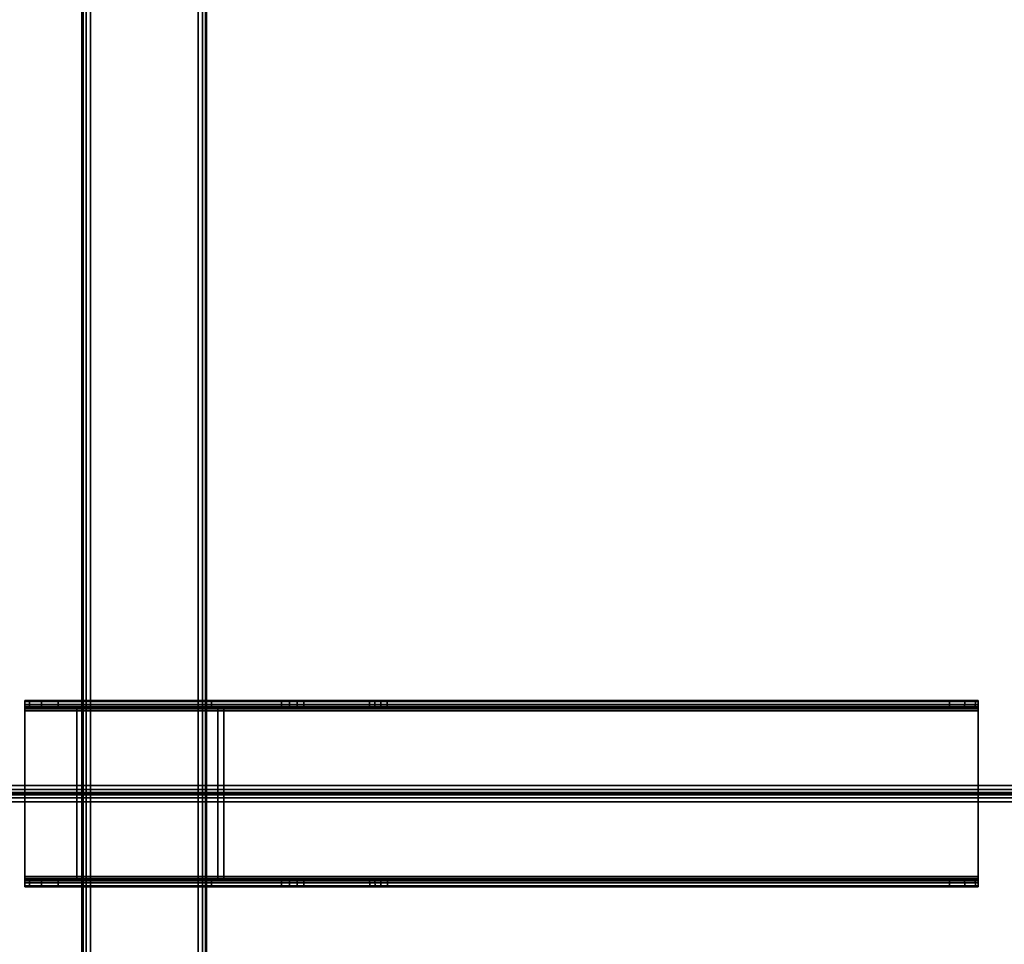
# Model space of a CAD drawing. Units: millimetres. Extents: x 3147 to 7246, y -1408 to 1178.
# Drawn here: x 3268 to 3505, y -262 to -39 of the extents above; entities that cross this region are included whole.
import ezdxf

# ---------------------------------------------------------------- set-up
doc = ezdxf.new("R2010")
doc.units = ezdxf.units.MM
doc.header["$LTSCALE"] = 200
doc.linetypes.add('DASHEDX2', pattern=[1.5, 1, -0.5])
for name, color, linetype in [('72_HWAP_CA_D2_WORKTOP', 1, 'Continuous'), ('72_HWAP_CA_D3_TOP', 7, 'Continuous'), ('72_HWAP_CA_D3_TRIM', 7, 'Continuous'), ('72_HWAP_INSERT', 7, 'Continuous'), ('72_HWAP_MY_D2_P_WKSF_ACC', 202, 'DASHEDX2'), ('72_HWAP_MY_D2_WKSF', 1, 'Continuous'), ('72_HWAP_MY_D2SNAP', 1, 'Continuous'), ('72_HWAP_MY_D3_UNITY_SUPPORT_HARDWARE', 7, 'Continuous'), ('72_HWAP_MY_D3_WKSF_SUPPORT_O', 7, 'Continuous'), ('72_HWAP_MY_D3_WKSF_TOP', 7, 'Continuous'), ('72_HWAP_MY_D3_WKSF_TRIM', 7, 'Continuous')]:
    doc.layers.add(name, color=color, linetype=linetype)

# ---------------------------------------------------------------- blocks, each defined once
blk = doc.blocks.new('72HWAP_MY_D3_MID_CANTILEVER_800')
for points in [[(-0.021, -0.1215, 0.6631), (-0.0225, -0.1215, 0.6631), (-0.0225, -0.1215, 0.7011), (-0.021, -0.1215, 0.7006)], [(-0.02, -0.1215, 0.7016), (-0.0205, -0.1215, 0.7031), (0.0205, -0.1215, 0.7031), (0.02, -0.1215, 0.7016)], [(-0.0205, -0.3515, 0.7031), (0.0205, -0.3515, 0.7031), (0.0205, -0.1215, 0.7031), (-0.0205, -0.1215, 0.7031)], [(0.02, -0.1215, 0.7016), (0.02, -0.3515, 0.7016), (-0.02, -0.3515, 0.7016), (-0.02, -0.1215, 0.7016)], [(0.0225, -0.1215, 0.6631), (0.021, -0.1215, 0.6631), (0.021, -0.1215, 0.7006), (0.0225, -0.1215, 0.7011)], [(0.021, -0.1355, 0.7006), (0.021, -0.1355, 0.7006), (0.021, -0.1215, 0.7006)], [(-0.0225, -0.1355, 0.6551), (-0.0225, -0.1295, 0.6551), (-0.021, -0.1295, 0.6551), (-0.021, -0.1355, 0.6551)], [(0.0225, -0.1355, 0.6551), (0.021, -0.1355, 0.6551), (0.021, -0.1295, 0.6551), (0.0225, -0.1295, 0.6551)], [(-0.02075, -0.134, 0.7016), (0.02075, -0.134, 0.7016), (0.02075, -0.134, 0.6551), (-0.02075, -0.134, 0.6551)], [(0.02075, -0.134, 0.6551), (0.02075, -0.1355, 0.6551), (-0.02075, -0.1355, 0.6551), (-0.02075, -0.134, 0.6551)], [(-0.0225, -0.1355, 0.6551), (-0.021, -0.1355, 0.6551), (-0.021, -0.1355, 0.6881), (-0.0225, -0.1355, 0.6881)], [(-0.0225, -0.1355, 0.6881), (-0.021, -0.1355, 0.6881), (-0.021, -0.1665, 0.6881), (-0.0225, -0.1665, 0.6881)], [(0.02075, -0.1355, 0.7001), (0.02075, -0.168, 0.7001), (-0.02075, -0.168, 0.7001), (-0.02075, -0.1355, 0.7001)], [(-0.02075, -0.1355, 0.6551), (0.02075, -0.1355, 0.6551), (0.02075, -0.1355, 0.7001), (-0.02075, -0.1355, 0.7001)], [(0.021, -0.1355, 0.6881), (0.0225, -0.1355, 0.6881), (0.0225, -0.1665, 0.6881), (0.021, -0.1665, 0.6881)], [(0.0225, -0.1355, 0.6881), (0.021, -0.1355, 0.6881), (0.021, -0.1355, 0.6551), (0.0225, -0.1355, 0.6551)], [(-0.0225, -0.1665, 0.6881), (-0.021, -0.1665, 0.6881), (-0.021, -0.1665, 0.6551), (-0.0225, -0.1665, 0.6551)], [(-0.021, -0.1665, 0.6551), (-0.021, -0.18343, 0.6551), (-0.0225, -0.18343, 0.6551), (-0.0225, -0.1665, 0.6551)], [(0.02075, -0.168, 0.6551), (0.02075, -0.1695, 0.6551), (-0.02075, -0.1695, 0.6551), (-0.02075, -0.168, 0.6551)], [(0.02075, -0.168, 0.6551), (-0.02075, -0.168, 0.6551), (-0.02075, -0.168, 0.7001), (0.02075, -0.168, 0.7001)], [(0.021, -0.1665, 0.6881), (0.0225, -0.1665, 0.6881), (0.0225, -0.1665, 0.6551), (0.021, -0.1665, 0.6551)], [(0.0225, -0.18343, 0.6551), (0.021, -0.18343, 0.6551), (0.021, -0.1665, 0.6551), (0.0225, -0.1665, 0.6551)], [(0.02075, -0.1695, 0.7016), (-0.02075, -0.1695, 0.7016), (-0.02075, -0.1695, 0.6551), (0.02075, -0.1695, 0.6551)], [(-0.021, -0.20468, 0.67146), (-0.02237, -0.20479, 0.67136), (-0.0225, -0.18878, 0.65715), (-0.021, -0.18878, 0.65715)], [(0.0225, -0.20468, 0.67146), (0.021, -0.20468, 0.67146), (0.021, -0.18878, 0.65715), (0.0225, -0.18878, 0.65715)], [(-0.021, -0.34459, 0.69215), (-0.0225, -0.34459, 0.69215), (-0.02241, -0.20902, 0.67337), (-0.02092, -0.20901, 0.67337)], [(0.021, -0.20893, 0.67344), (0.0225, -0.20893, 0.67344), (0.0225, -0.34459, 0.69215), (0.021, -0.34459, 0.69215)], [(-0.0205, -0.3515, 0.7031), (-0.02, -0.3515, 0.7016), (0.02, -0.3515, 0.7016), (0.0205, -0.3515, 0.7031)]]:
    blk.add_3dface(points)
for points, invisible_edges in [([(-0.0225, -0.1215, 0.7011), (-0.0225, -0.1215, 0.6631), (-0.0225, -0.12257, 0.6591), (-0.0225, -0.1255, 0.65617)], 8), ([(-0.0225, -0.1255, 0.65617), (-0.0225, -0.1295, 0.6551), (-0.0225, -0.1355, 0.6551), (-0.0225, -0.1215, 0.7011)], 12), ([(-0.0225, -0.1215, 0.7011), (-0.0225, -0.1355, 0.6551), (-0.0225, -0.1355, 0.6881)], 9), ([(-0.0225, -0.1215, 0.7011), (-0.0225, -0.1355, 0.6881), (-0.0225, -0.1665, 0.6881), (-0.0225, -0.3515, 0.7011)], 5), ([(-0.021, -0.1355, 0.6551), (-0.021, -0.1295, 0.6551), (-0.021, -0.12551, 0.65618), (-0.021, -0.1215, 0.7006)], 12), ([(-0.021, -0.1215, 0.7006), (-0.021, -0.12551, 0.65618), (-0.021, -0.12258, 0.65911), (-0.021, -0.1215, 0.6631)], 1), ([(-0.021, -0.1215, 0.7006), (-0.021, -0.1355, 0.6881), (-0.021, -0.1355, 0.6551)], 9), ([(-0.021, -0.1665, 0.6881), (-0.021, -0.1355, 0.6881), (-0.021, -0.1215, 0.7006), (-0.021, -0.3515, 0.7006)], 10), ([(0.021, -0.1215, 0.7006), (0.021, -0.1215, 0.6631), (0.021, -0.12257, 0.6591), (0.021, -0.1255, 0.65617)], 8), ([(0.021, -0.1255, 0.65617), (0.021, -0.1295, 0.6551), (0.021, -0.1355, 0.6551), (0.021, -0.1215, 0.7006)], 12), ([(0.021, -0.1215, 0.7006), (0.021, -0.1355, 0.6551), (0.021, -0.1355, 0.6881)], 9), ([(0.021, -0.1215, 0.7006), (0.021, -0.1355, 0.6881), (0.021, -0.1665, 0.6881), (0.021, -0.3515, 0.7006)], 5), ([(0.0225, -0.1355, 0.6551), (0.0225, -0.1295, 0.6551), (0.0225, -0.12551, 0.65618), (0.0225, -0.1215, 0.7011)], 12), ([(0.0225, -0.1215, 0.7011), (0.0225, -0.12551, 0.65618), (0.0225, -0.12258, 0.65911), (0.0225, -0.1215, 0.6631)], 1), ([(0.0225, -0.1215, 0.7011), (0.0225, -0.1355, 0.6881), (0.0225, -0.1355, 0.6551)], 9), ([(0.0225, -0.1665, 0.6881), (0.0225, -0.1355, 0.6881), (0.0225, -0.1215, 0.7011), (0.0225, -0.3515, 0.7011)], 10), ([(-0.02075, -0.1355, 0.7001), (-0.02075, -0.134, 0.7016), (-0.02075, -0.134, 0.6551), (-0.02075, -0.1355, 0.6551)], 1), ([(-0.02075, -0.134, 0.7016), (-0.02075, -0.1355, 0.7001), (-0.02075, -0.168, 0.7001), (-0.02075, -0.1695, 0.7016)], 5), ([(0.02075, -0.1355, 0.7001), (0.02075, -0.134, 0.7016), (0.02075, -0.1695, 0.7016), (0.02075, -0.168, 0.7001)], 5), ([(-0.0225, -0.1665, 0.6881), (-0.0225, -0.1665, 0.6551), (-0.0225, -0.18343, 0.6551), (-0.0225, -0.18537, 0.65534)], 8), ([(-0.0225, -0.18537, 0.65534), (-0.0225, -0.18719, 0.65604), (-0.0225, -0.18878, 0.65715), (-0.0225, -0.1665, 0.6881)], 12), ([(-0.0225, -0.1665, 0.6881), (-0.0225, -0.18878, 0.65715), (-0.02237, -0.20479, 0.67136), (-0.02246, -0.20599, 0.67238)], 9), ([(-0.02246, -0.20599, 0.67238), (-0.0225, -0.2074, 0.67308), (-0.02241, -0.20902, 0.67337), (-0.0225, -0.1665, 0.6881)], 12), ([(-0.0225, -0.1665, 0.6881), (-0.02241, -0.20902, 0.67337), (-0.0225, -0.34459, 0.69215), (-0.0225, -0.3484, 0.69375)], 9), ([(-0.0225, -0.3484, 0.69375), (-0.0225, -0.35092, 0.69702), (-0.0225, -0.3515, 0.7011), (-0.0225, -0.1665, 0.6881)], 12), ([(-0.021, -0.3515, 0.7006), (-0.021, -0.35077, 0.69671), (-0.021, -0.34826, 0.69364), (-0.021, -0.1665, 0.6881)], 12), ([(-0.021, -0.1665, 0.6881), (-0.021, -0.34826, 0.69364), (-0.021, -0.34459, 0.69215), (-0.02092, -0.20901, 0.67337)], 9), ([(-0.02092, -0.20901, 0.67337), (-0.021, -0.20739, 0.67306), (-0.021, -0.20595, 0.6724), (-0.021, -0.1665, 0.6881)], 12), ([(-0.021, -0.1665, 0.6881), (-0.021, -0.20595, 0.6724), (-0.021, -0.20468, 0.67146), (-0.021, -0.18878, 0.65715)], 9), ([(-0.021, -0.18878, 0.65715), (-0.021, -0.18719, 0.65604), (-0.021, -0.18537, 0.65534), (-0.021, -0.1665, 0.6881)], 12), ([(-0.021, -0.1665, 0.6881), (-0.021, -0.18537, 0.65534), (-0.021, -0.18343, 0.6551), (-0.021, -0.1665, 0.6551)], 1), ([(-0.02075, -0.1695, 0.7016), (-0.02075, -0.168, 0.7001), (-0.02075, -0.168, 0.6551), (-0.02075, -0.1695, 0.6551)], 1), ([(0.021, -0.1665, 0.6881), (0.021, -0.1665, 0.6551), (0.021, -0.18343, 0.6551), (0.021, -0.18537, 0.65534)], 8), ([(0.021, -0.18537, 0.65534), (0.021, -0.18719, 0.65604), (0.021, -0.18878, 0.65715), (0.021, -0.1665, 0.6881)], 12), ([(0.021, -0.1665, 0.6881), (0.021, -0.18878, 0.65715), (0.021, -0.20468, 0.67146), (0.021, -0.20595, 0.6724)], 9), ([(0.021, -0.20595, 0.6724), (0.021, -0.20739, 0.67306), (0.021, -0.20893, 0.67344), (0.021, -0.1665, 0.6881)], 12), ([(0.021, -0.1665, 0.6881), (0.021, -0.20893, 0.67344), (0.021, -0.34459, 0.69215), (0.021, -0.34826, 0.69364)], 9), ([(0.021, -0.34826, 0.69364), (0.021, -0.35077, 0.69671), (0.021, -0.3515, 0.7006), (0.021, -0.1665, 0.6881)], 12), ([(0.0225, -0.3515, 0.7011), (0.0225, -0.35091, 0.69702), (0.0225, -0.34839, 0.69375), (0.0225, -0.1665, 0.6881)], 12), ([(0.0225, -0.1665, 0.6881), (0.0225, -0.34839, 0.69375), (0.0225, -0.34459, 0.69215), (0.0225, -0.20893, 0.67344)], 9), ([(0.0225, -0.20893, 0.67344), (0.0225, -0.20739, 0.67306), (0.0225, -0.20595, 0.6724), (0.0225, -0.1665, 0.6881)], 12), ([(0.0225, -0.1665, 0.6881), (0.0225, -0.20595, 0.6724), (0.0225, -0.20468, 0.67146), (0.0225, -0.18878, 0.65715)], 9), ([(0.0225, -0.18878, 0.65715), (0.0225, -0.18719, 0.65604), (0.0225, -0.18537, 0.65534), (0.0225, -0.1665, 0.6881)], 12), ([(0.0225, -0.1665, 0.6881), (0.0225, -0.18537, 0.65534), (0.0225, -0.18343, 0.6551), (0.0225, -0.1665, 0.6551)], 1)]:
    blk.add_3dface(points, dxfattribs=dict(invisible_edges=invisible_edges))
mesh = blk.add_polymesh((2, 4))
for k, corner in enumerate([(-0.021, -0.1215, 0.6631), (-0.021, -0.12258, 0.65911), (-0.021, -0.12551, 0.65618), (-0.021, -0.1295, 0.6551), (-0.0225, -0.1215, 0.6631), (-0.0225, -0.12257, 0.6591), (-0.0225, -0.1255, 0.65617), (-0.0225, -0.1295, 0.6551)]):
    mesh.set_mesh_vertex(divmod(k, 4), corner)
mesh = blk.add_polymesh((2, 4))
for k, corner in enumerate([(-0.02, -0.1215, 0.7016), (-0.0205, -0.1215, 0.70147), (-0.02087, -0.1215, 0.7011), (-0.021, -0.1215, 0.7006), (-0.0205, -0.1215, 0.7031), (-0.0215, -0.1215, 0.70283), (-0.02223, -0.1215, 0.7021), (-0.0225, -0.1215, 0.7011)]):
    mesh.set_mesh_vertex(divmod(k, 4), corner)
mesh = blk.add_polymesh((2, 4))
for k, corner in enumerate([(-0.0205, -0.1215, 0.7031), (-0.0215, -0.1215, 0.70283), (-0.02223, -0.1215, 0.7021), (-0.0225, -0.1215, 0.7011), (-0.0205, -0.3515, 0.7031), (-0.0215, -0.3515, 0.70283), (-0.02223, -0.3515, 0.7021), (-0.0225, -0.3515, 0.7011)]):
    mesh.set_mesh_vertex(divmod(k, 4), corner)
mesh = blk.add_polymesh((2, 4))
for k, corner in enumerate([(-0.02, -0.3515, 0.7016), (-0.0205, -0.3515, 0.70147), (-0.02087, -0.3515, 0.7011), (-0.021, -0.3515, 0.7006), (-0.02, -0.1215, 0.7016), (-0.0205, -0.1215, 0.70147), (-0.02087, -0.1215, 0.7011), (-0.021, -0.1215, 0.7006)]):
    mesh.set_mesh_vertex(divmod(k, 4), corner)
mesh = blk.add_polymesh((2, 4))
for k, corner in enumerate([(0.021, -0.1215, 0.7006), (0.02086, -0.1215, 0.7011), (0.0205, -0.1215, 0.70146), (0.02, -0.1215, 0.7016), (0.0225, -0.1215, 0.7011), (0.02223, -0.1215, 0.7021), (0.0215, -0.1215, 0.70283), (0.0205, -0.1215, 0.7031)]):
    mesh.set_mesh_vertex(divmod(k, 4), corner)
mesh = blk.add_polymesh((2, 4))
for k, corner in enumerate([(0.021, -0.3515, 0.7006), (0.02086, -0.3515, 0.7011), (0.0205, -0.3515, 0.70146), (0.02, -0.3515, 0.7016), (0.021, -0.1215, 0.7006), (0.02086, -0.1215, 0.7011), (0.0205, -0.1215, 0.70146), (0.02, -0.1215, 0.7016)]):
    mesh.set_mesh_vertex(divmod(k, 4), corner)
mesh = blk.add_polymesh((2, 4))
for k, corner in enumerate([(0.0225, -0.1215, 0.7011), (0.02223, -0.1215, 0.7021), (0.0215, -0.1215, 0.70283), (0.0205, -0.1215, 0.7031), (0.0225, -0.3515, 0.7011), (0.02223, -0.3515, 0.7021), (0.0215, -0.3515, 0.70283), (0.0205, -0.3515, 0.7031)]):
    mesh.set_mesh_vertex(divmod(k, 4), corner)
mesh = blk.add_polymesh((2, 4))
for k, corner in enumerate([(0.0225, -0.1215, 0.6631), (0.0225, -0.12258, 0.65911), (0.0225, -0.12551, 0.65618), (0.0225, -0.1295, 0.6551), (0.021, -0.1215, 0.6631), (0.021, -0.12257, 0.6591), (0.021, -0.1255, 0.65617), (0.021, -0.1295, 0.6551)]):
    mesh.set_mesh_vertex(divmod(k, 4), corner)
mesh = blk.add_polymesh((2, 4))
for k, corner in enumerate([(-0.021, -0.18343, 0.6551), (-0.021, -0.18537, 0.65534), (-0.021, -0.18719, 0.65604), (-0.021, -0.18878, 0.65715), (-0.0225, -0.18343, 0.6551), (-0.0225, -0.18537, 0.65534), (-0.0225, -0.18719, 0.65604), (-0.0225, -0.18878, 0.65715)]):
    mesh.set_mesh_vertex(divmod(k, 4), corner)
mesh = blk.add_polymesh((2, 4))
for k, corner in enumerate([(0.0225, -0.18343, 0.6551), (0.0225, -0.18537, 0.65534), (0.0225, -0.18719, 0.65604), (0.0225, -0.18878, 0.65715), (0.021, -0.18343, 0.6551), (0.021, -0.18537, 0.65534), (0.021, -0.18719, 0.65604), (0.021, -0.18878, 0.65715)]):
    mesh.set_mesh_vertex(divmod(k, 4), corner)
mesh = blk.add_polymesh((2, 4))
for k, corner in enumerate([(-0.021, -0.20468, 0.67146), (-0.021, -0.20595, 0.6724), (-0.021, -0.20739, 0.67306), (-0.02092, -0.20901, 0.67337), (-0.02237, -0.20479, 0.67136), (-0.02246, -0.20599, 0.67238), (-0.0225, -0.2074, 0.67308), (-0.02241, -0.20902, 0.67337)]):
    mesh.set_mesh_vertex(divmod(k, 4), corner)
mesh = blk.add_polymesh((2, 4))
for k, corner in enumerate([(0.0225, -0.20468, 0.67146), (0.0225, -0.20595, 0.6724), (0.0225, -0.20739, 0.67306), (0.0225, -0.20893, 0.67344), (0.021, -0.20468, 0.67146), (0.021, -0.20595, 0.6724), (0.021, -0.20739, 0.67306), (0.021, -0.20893, 0.67344)]):
    mesh.set_mesh_vertex(divmod(k, 4), corner)
mesh = blk.add_polymesh((2, 4))
for k, corner in enumerate([(-0.021, -0.34459, 0.69215), (-0.021, -0.34826, 0.69364), (-0.021, -0.35077, 0.69671), (-0.021, -0.3515, 0.7006), (-0.0225, -0.34459, 0.69215), (-0.0225, -0.3484, 0.69375), (-0.0225, -0.35092, 0.69702), (-0.0225, -0.3515, 0.7011)]):
    mesh.set_mesh_vertex(divmod(k, 4), corner)
mesh = blk.add_polymesh((2, 4))
for k, corner in enumerate([(0.0225, -0.34459, 0.69215), (0.0225, -0.34839, 0.69375), (0.0225, -0.35091, 0.69702), (0.0225, -0.3515, 0.7011), (0.021, -0.34459, 0.69215), (0.021, -0.34826, 0.69364), (0.021, -0.35077, 0.69671), (0.021, -0.3515, 0.7006)]):
    mesh.set_mesh_vertex(divmod(k, 4), corner)
mesh = blk.add_polymesh((2, 4))
for k, corner in enumerate([(-0.0205, -0.3515, 0.7031), (-0.0215, -0.3515, 0.70283), (-0.02223, -0.3515, 0.7021), (-0.0225, -0.3515, 0.7011), (-0.02, -0.3515, 0.7016), (-0.0205, -0.3515, 0.70147), (-0.02087, -0.3515, 0.7011), (-0.021, -0.3515, 0.7006)]):
    mesh.set_mesh_vertex(divmod(k, 4), corner)
mesh = blk.add_polymesh((2, 4))
for k, corner in enumerate([(0.0225, -0.3515, 0.7011), (0.02223, -0.3515, 0.7021), (0.0215, -0.3515, 0.70283), (0.0205, -0.3515, 0.7031), (0.021, -0.3515, 0.7006), (0.02086, -0.3515, 0.7011), (0.0205, -0.3515, 0.70146), (0.02, -0.3515, 0.7016)]):
    mesh.set_mesh_vertex(divmod(k, 4), corner)
blk = doc.blocks.new('72HWAP_MY_D3_STEEL_BEAM')
blk.add_line((0, 0), (1, 0))
for points in [[(0, 0.002, -0.048), (0, 0.002, -0.002), (1, 0.002, -0.002), (1, 0.002, -0.048)], [(1, -0.026), (1, 0), (0, 0), (0, -0.026)], [(1, 0, -0.05), (1, -0.026, -0.05), (0, -0.026, -0.05), (0, 0, -0.05)], [(0, -0.028, -0.002), (0, -0.028, -0.048), (1, -0.028, -0.048), (1, -0.028, -0.002)]]:
    blk.add_3dface(points)
mesh = blk.add_polymesh((2, 4))
for k, corner in enumerate([(1, 0), (1, 0.001, -0.00027), (1, 0.00173, -0.001), (1, 0.002, -0.002), (0, 0), (0, 0.001, -0.00027), (0, 0.00173, -0.001), (0, 0.002, -0.002)]):
    mesh.set_mesh_vertex(divmod(k, 4), corner)
mesh = blk.add_polymesh((2, 4))
for k, corner in enumerate([(0, 0, -0.05), (0, 0.001, -0.04973), (0, 0.00173, -0.049), (0, 0.002, -0.048), (1, 0, -0.05), (1, 0.001, -0.04973), (1, 0.00173, -0.049), (1, 0.002, -0.048)]):
    mesh.set_mesh_vertex(divmod(k, 4), corner)
mesh = blk.add_polymesh((2, 4))
for k, corner in enumerate([(1, -0.028, -0.002), (1, -0.02773, -0.001), (1, -0.027, -0.00027), (1, -0.026), (0, -0.028, -0.002), (0, -0.02773, -0.001), (0, -0.027, -0.00027), (0, -0.026)]):
    mesh.set_mesh_vertex(divmod(k, 4), corner)
mesh = blk.add_polymesh((2, 4))
for k, corner in enumerate([(1, -0.026, -0.05), (1, -0.027, -0.04973), (1, -0.02773, -0.049), (1, -0.028, -0.048), (0, -0.026, -0.05), (0, -0.027, -0.04973), (0, -0.02773, -0.049), (0, -0.028, -0.048)]):
    mesh.set_mesh_vertex(divmod(k, 4), corner)
blk = doc.blocks.new('72_HWAP_MY_D2_MID_CANTILEVER_800')
at = {"layer": '72_HWAP_MY_D2_P_WKSF_ACC'}
for p, q in [((-0.0225, -0.1215), (0.0225, -0.1215)), ((-0.0225, -0.3515), (-0.0225, -0.1215)), ((0.0225, -0.1215), (0.0225, -0.3515)), ((0.0225, -0.3515), (-0.0225, -0.3515))]:
    blk.add_line(p, q, dxfattribs=at)
blk = doc.blocks.new('72_HWAP_MY_D2_SNAP')
at = {"layer": '72_HWAP_MY_D2SNAP'}
blk.add_point((0, 0), dxfattribs=at)
blk = doc.blocks.new('72_HWAP_MY_D2_STEEL_BEAM')
at = {"layer": '72_HWAP_MY_D2_P_WKSF_ACC'}
for p, q in [((0, 0), (1, 0)), ((1, -0.03), (0, -0.03))]:
    blk.add_line(p, q, dxfattribs=at)
blk = doc.blocks.new('72hwap_my23274CB45C83B4793944469669CF46141')
at = {"xscale": 1.302, "rotation": 270}
blk.add_blockref('72_HWAP_MY_D2_STEEL_BEAM', (0.1652, -0.20755), dxfattribs=at)
at = {"rotation": 90}
for name, p in [('72_HWAP_MY_D2_MID_CANTILEVER_800', (0, -0.8)), ('72_HWAP_MY_D2_SNAP', (0.30049, -0.8))]:
    blk.add_blockref(name, p, dxfattribs=at)
blk = doc.blocks.new('XCAD034CDA71EDFE33D9E7AC1C5BED49843CD7')
at = {"color": 7}
blk.add_blockref('72hwap_my23274CB45C83B4793944469669CF46141', (0, 0), dxfattribs=at)
at = {"layer": '72_HWAP_MY_D3_UNITY_SUPPORT_HARDWARE', "color": 0, "xscale": 1.373, "rotation": 270}
blk.add_blockref('72HWAP_MY_D3_STEEL_BEAM', (0.1633, -0.1715, 0.6881), dxfattribs=at)
at = {"layer": '72_HWAP_MY_D3_WKSF_SUPPORT_O', "color": 0, "rotation": 90}
blk.add_blockref('72HWAP_MY_D3_MID_CANTILEVER_800', (0, -0.8), dxfattribs=at)
blk = doc.blocks.new('72HWAP_CA_D3_WTRE-2432-LHN_TOP')
for points, invisible_edges in [([(0.0025, -0.798, -0.0264), (0.0025, -0.002, -0.0264), (0.5975, -0.002, -0.0264), (0.5975, -0.798, -0.0264)], 8), ([(0.5975, -0.002), (0.0025, -0.002), (0.0025, -0.798), (0.5975, -0.798)], 4)]:
    blk.add_3dface(points, dxfattribs=dict(invisible_edges=invisible_edges))
blk = doc.blocks.new('72HWAP_CA_D3_WTRE-2432-LHN_TRIM')
mesh = blk.add_polymesh((2, 8))
for k, corner in enumerate([(0.0025, -0.002, -0.0264), (0.0025, -0.001, -0.02613), (0.0025, -0.00027, -0.0254), (0.0025, 0, -0.0244), (0.0025, 0, -0.002), (0.0025, -0.00027, -0.001), (0.0025, -0.001, -0.00027), (0.0025, -0.002), (0.5975, -0.002, -0.0264), (0.5975, -0.001, -0.02613), (0.5975, -0.00027, -0.0254), (0.5975, 0, -0.0244), (0.5975, 0, -0.002), (0.5975, -0.00027, -0.001), (0.5975, -0.001, -0.00027), (0.5975, -0.002)]):
    mesh.set_mesh_vertex(divmod(k, 8), corner)
blk = doc.blocks.new('72_HWAP_CA_D2_WTRE-2432-LHN')
at = {"layer": '72_HWAP_CA_D2_WORKTOP'}
blk.add_line((0.5995, 0), (0.0005, 0), dxfattribs=at)
blk = doc.blocks.new('72hwap_ca20DFC1CCC830742F89F4A47D8B2B55C15')
blk.add_blockref('72_HWAP_CA_D2_WTRE-2432-LHN', (0, 0))
blk = doc.blocks.new('XCAD03BBE13E0DFF0CBB56671CEB5B81572498')
at = {"color": 7}
blk.add_blockref('72hwap_ca20DFC1CCC830742F89F4A47D8B2B55C15', (0, 0), dxfattribs=at)
at = {"layer": '72_HWAP_CA_D3_TOP', "color": 0}
blk.add_blockref('72HWAP_CA_D3_WTRE-2432-LHN_TOP', (0, 0, 0.73), dxfattribs=at)
at = {"layer": '72_HWAP_CA_D3_TRIM', "color": 0}
blk.add_blockref('72HWAP_CA_D3_WTRE-2432-LHN_TRIM', (0, 0, 0.73), dxfattribs=at)
blk = doc.blocks.new('72HWAP_MY_D3_EDGE_LINEAR')
mesh = blk.add_polymesh((2, 8))
for k, corner in enumerate([(1, 0, -0.0264), (1, -0.001, -0.02613), (1, -0.00173, -0.0254), (1, -0.002, -0.0244), (1, -0.002, -0.002), (1, -0.00173, -0.001), (1, -0.001, -0.00027), (1, 0), (0, 0, -0.0264), (0, -0.001, -0.02613), (0, -0.00173, -0.0254), (0, -0.002, -0.0244), (0, -0.002, -0.002), (0, -0.00173, -0.001), (0, -0.001, -0.00027), (0, 0)]):
    mesh.set_mesh_vertex(divmod(k, 8), corner)
blk = doc.blocks.new('72HWAP_MY_D3_WKTP_RE')
for points, invisible_edges in [([(0, 0), (0, -1), (1, -1), (1, 0)], 4), ([(0, 0, -0.0264), (1, 0, -0.0264), (1, -1, -0.0264), (0, -1, -0.0264)], 2)]:
    blk.add_3dface(points, dxfattribs=dict(invisible_edges=invisible_edges))
blk = doc.blocks.new('72_HWAP_MY_D2_LINEAR')
at = {"layer": '72_HWAP_MY_D2_WKSF'}
blk.add_line((1, 0), (0, 0), dxfattribs=at)
blk = doc.blocks.new('72hwap_my2ECED3DAB00004F78975D4A4BB69F1969')
at = {"xscale": 1.8}
blk.add_blockref('72_HWAP_MY_D2_LINEAR', (0, -0.8), dxfattribs=at)
blk = doc.blocks.new('XCAD031767553E0E6181F6FDD465392243EA5E')
at = {"color": 7}
blk.add_blockref('72hwap_my2ECED3DAB00004F78975D4A4BB69F1969', (0, 0), dxfattribs=at)
at = {"layer": '72_HWAP_MY_D3_WKSF_TOP', "color": 0, "xscale": 0.5900000000000001, "yscale": 0.796}
blk.add_blockref('72HWAP_MY_D3_WKTP_RE', (0.002, -0.002, 0.73), dxfattribs=at)
at = {"layer": '72_HWAP_MY_D3_WKSF_TRIM', "color": 0, "xscale": 1.796}
blk.add_blockref('72HWAP_MY_D3_EDGE_LINEAR', (0.002, -0.798, 0.73), dxfattribs=at)

msp = doc.modelspace()

# ---------------------------------------------------------------- block references
at = {"layer": '72_HWAP_INSERT', "xscale": 1000, "yscale": 1000.000000000233, "zscale": 1000.00000000026}
for name, p in [('XCAD034CDA71EDFE33D9E7AC1C5BED49843CD7', (3147.31, 574.68, 0)), ('XCAD031767553E0E6181F6FDD465392243EA5E', (3147.31, 574.68, 0)), ('XCAD03BBE13E0DFF0CBB56671CEB5B81572498', (3146.81, -225.32, 0))]:
    msp.add_blockref(name, p, dxfattribs=at)

doc.saveas('drawing.dxf')
